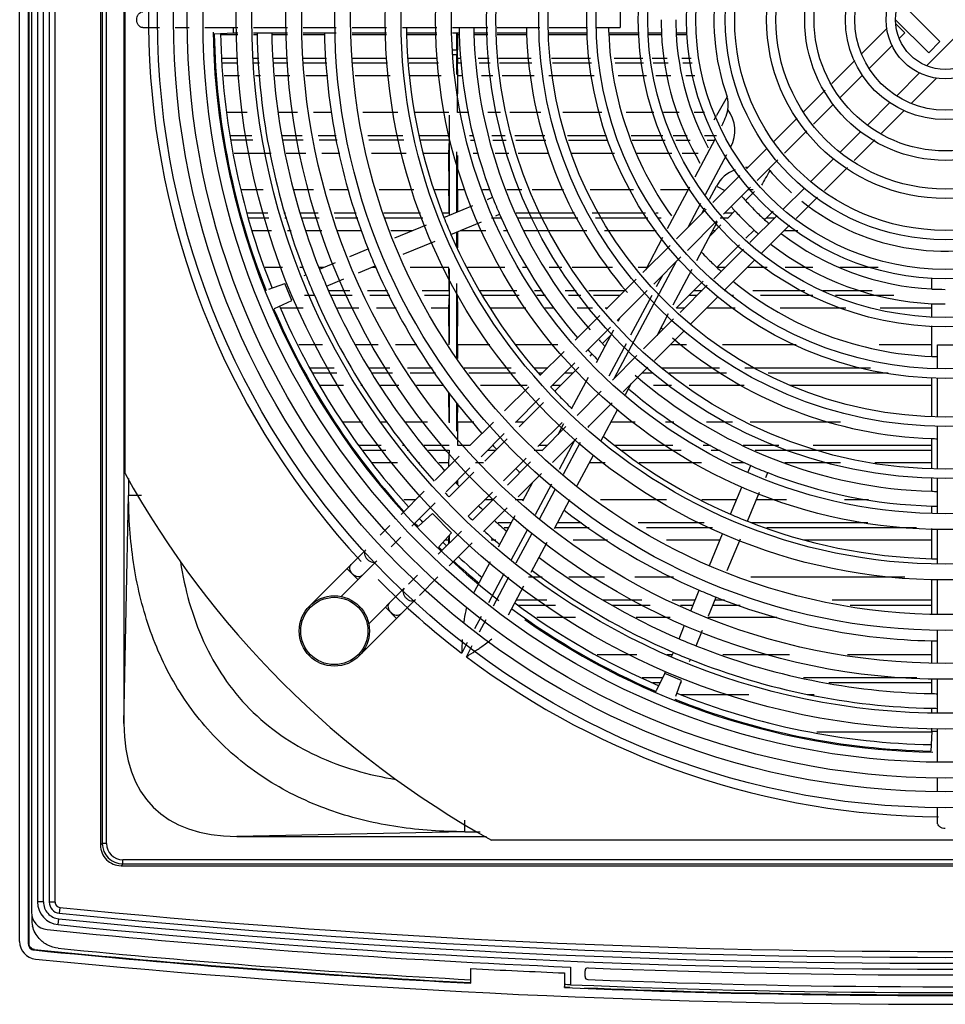
# Model space of a CAD drawing. Units: millimetres. Extents: x 47 to 363, y 116 to 452.
# Drawn here: x 47 to 205, y 116 to 284 of the extents above; entities that cross this region are included whole.
import ezdxf

# ---------------------------------------------------------------- set-up
doc = ezdxf.new("R2010")
doc.units = ezdxf.units.MM
doc.header["$LTSCALE"] = 36.824923
doc.layers.get('0').update_dxf_attribs({"linetype": 'CONTINUOUS'})

msp = doc.modelspace()

# ---------------------------------------------------------------- linework, layer by layer
at = {"color": 7, "linetype": 'Continuous'}
for p, q in [((47.25, 126.56), (47.25, 441.14)), ((48.75, 126.11), (48.75, 441.59)), ((48.86, 126.21), (48.86, 441.49)), ((49.25, 437.33), (49.25, 131.58)), ((50.3, 437.4), (50.3, 133.32)), ((51.3, 133.33), (51.3, 437.38)), ((52.3, 437.42), (52.3, 133.29)), ((53.3, 133.27), (53.3, 437.42)), ((61.05, 426.66), (61.05, 143)), ((61.36, 423.88), (61.36, 143.31)), ((62.06, 143.3), (62.06, 423.88)), ((65.05, 405.93), (65.05, 163.77)), ((65.25, 206.39), (65.25, 361.31)), ((197.42, 287.02), (204.33, 280.1)), ((149.75, 285.2), (149.75, 282.5)), ((68.25, 282.5), (71.12, 282.5)), ((73.81, 282.5), (76.16, 282.5)), ((78.85, 282.5), (84.49, 282.5)), ((83.77, 281.53), (83.77, 282.5)), ((87.18, 282.5), (92.97, 282.5)), ((95.66, 282.5), (101.3, 282.5)), ((103.99, 282.5), (109.88, 282.5)), ((112.57, 282.5), (118.46, 282.5)), ((121.15, 282.5), (127.14, 282.5)), ((128.73, 282.5), (136.02, 282.5)), ((137.61, 282.5), (144.2, 282.5)), ((145.79, 282.5), (149.75, 282.5)), ((195.33, 282.41), (191, 278.08)), ((196.77, 283.85), (202.43, 278.19)), ((196.84, 283.07), (198.32, 281.59)), ((202.11, 276.04), (209, 282.93)), ((83.77, 281.53), (80.43, 281.38)), ((84.49, 281.24), (81.56, 281.24)), ((84.49, 281.53), (83.77, 281.53)), ((92.97, 281.53), (87.18, 281.53)), ((87.76, 281.24), (87.18, 281.24)), ((92.97, 281.24), (90.28, 281.24)), ((101.3, 281.53), (95.66, 281.53)), ((99.27, 281.24), (95.66, 281.24)), ((109.88, 281.53), (103.99, 281.53)), ((109.88, 281.24), (103.99, 281.24)), ((118.46, 281.53), (113.28, 281.53)), ((118.46, 281.24), (113.28, 281.24)), ((122.27, 281.53), (121.15, 281.53)), ((121.88, 278.65), (121.88, 281.53)), ((121.98, 281.24), (121.98, 281.53)), ((122.27, 281.24), (121.98, 281.24)), ((127.14, 281.53), (124.79, 281.53)), ((127.14, 281.24), (124.79, 281.24)), ((133.78, 281.53), (128.73, 281.53)), ((133.78, 281.24), (128.73, 281.24)), ((144.2, 281.53), (137.61, 281.53)), ((144.2, 281.24), (137.61, 281.24)), ((152.98, 281.53), (147.8, 281.53)), ((152.98, 281.24), (147.86, 281.24)), ((156.8, 281.53), (154.57, 281.53)), ((156.8, 281.24), (154.57, 281.24)), ((161.16, 281.53), (159.31, 281.53)), ((161.16, 281.24), (159.38, 281.24)), ((198.32, 281.59), (197.42, 280.68)), ((196.24, 279.5), (192.31, 275.57)), ((204.33, 280.1), (202.43, 278.19)), ((81.89, 277.29), (84.49, 277.29)), ((87.18, 277.29), (88.1, 277.29)), ((90.62, 277.29), (92.97, 277.29)), ((95.66, 277.29), (99.61, 277.29)), ((103.99, 277.29), (109.88, 277.29)), ((113.64, 277.29), (118.59, 277.29)), ((121.88, 278.65), (121.15, 278.65)), ((121.9, 277.85), (121.2, 277.85)), ((121.88, 278.65), (121.9, 277.85)), ((121.9, 274.47), (121.9, 277.85)), ((121.96, 277.29), (121.96, 276.49)), ((121.96, 277.29), (122.64, 277.29)), ((125.53, 277.29), (127.39, 277.29)), ((129.01, 277.29), (134.54, 277.29)), ((138.01, 277.29), (144.69, 277.29)), ((148.73, 277.29), (153.6, 277.29)), ((155.22, 277.29), (157.75, 277.29)), ((160.27, 277.29), (161.89, 277.29)), ((81.95, 276.49), (84.49, 276.49)), ((87.18, 276.49), (88.17, 276.49)), ((90.68, 276.49), (92.97, 276.49)), ((95.66, 276.49), (99.68, 276.49)), ((104.08, 276.49), (110.05, 276.49)), ((113.71, 276.49), (118.75, 276.49)), ((122.04, 274.3), (121.96, 276.49)), ((121.96, 276.49), (122.71, 276.49)), ((125.67, 276.49), (127.55, 276.49)), ((129.17, 276.49), (134.68, 276.49)), ((138.18, 276.49), (144.86, 276.49)), ((148.91, 276.49), (153.76, 276.49)), ((155.38, 276.49), (157.92, 276.49)), ((160.45, 276.49), (162.06, 276.49)), ((189.83, 276.91), (185.89, 272.97)), ((82.13, 274.3), (84.75, 274.3)), ((87.49, 274.3), (88.34, 274.3)), ((90.86, 274.3), (93.35, 274.3)), ((96.09, 274.3), (99.86, 274.3)), ((104.54, 274.3), (110.51, 274.3)), ((113.89, 274.3), (119.21, 274.3)), ((121.98, 268.02), (122.04, 274.3)), ((122.04, 274.3), (122.89, 274.3)), ((126.06, 274.3), (128.01, 274.3)), ((129.63, 274.3), (135.07, 274.3)), ((137.59, 274.3), (145.31, 274.3)), ((149.39, 274.3), (154.22, 274.3)), ((155.84, 274.3), (158.42, 274.3)), ((160.94, 274.3), (162.51, 274.3)), ((191.13, 274.39), (187.3, 270.56)), ((197.02, 270.94), (200.87, 274.8)), ((199.47, 269.58), (203.76, 273.87)), ((184.72, 271.8), (181.12, 268.2)), ((186.18, 269.44), (182.74, 266.01)), ((192, 265.93), (195.86, 269.79)), ((86.06, 268.02), (82.63, 268.02)), ((94.66, 268.02), (91.36, 268.02)), ((100.48, 268.02), (97.39, 268.02)), ((111.81, 268.02), (105.84, 268.02)), ((120.53, 268.02), (114.75, 268.02)), ((120.6, 250.48), (120.6, 267.58)), ((123.9, 268.02), (121.98, 268.02)), ((129.31, 268.02), (127.17, 268.02)), ((136.19, 268.02), (130.93, 268.02)), ((146.62, 268.02), (139.94, 268.02)), ((155.52, 268.02), (150.77, 268.02)), ((159.82, 268.02), (157.14, 268.02)), ((164.14, 268.02), (162.36, 268.02)), ((165.79, 266.78), (166.19, 267.5)), ((194.38, 264.49), (198.24, 268.35)), ((179.94, 267.02), (175.96, 263.04)), ((83.25, 264.08), (86.88, 264.08)), ((92.13, 264.08), (95.48, 264.08)), ((98.21, 264.08), (101.28, 264.08)), ((106.66, 264.08), (112.63, 264.08)), ((115.55, 264.08), (120.54, 264.08)), ((120.54, 264.08), (120.54, 263.27)), ((124.06, 264.08), (124.7, 264.08)), ((127.86, 264.08), (130.13, 264.08)), ((131.75, 264.08), (136.89, 264.08)), ((140.76, 264.08), (147.44, 264.08)), ((151.64, 264.08), (157.03, 264.08)), ((158.82, 264.08), (161.2, 264.08)), ((164.12, 264.08), (166.18, 264.08)), ((181.62, 264.88), (177.8, 261.06)), ((187.32, 261.25), (190.85, 264.78)), ((87.04, 263.27), (83.42, 263.27)), ((95.65, 263.27), (92.3, 263.27)), ((101.45, 263.27), (98.38, 263.27)), ((112.8, 263.27), (106.83, 263.27)), ((120.54, 263.27), (115.71, 263.27)), ((120.54, 263.27), (120.46, 261.1)), ((124.23, 263.27), (124.87, 263.27)), ((128, 263.27), (130.3, 263.27)), ((131.92, 263.27), (137.04, 263.27)), ((140.93, 263.27), (147.63, 263.27)), ((151.82, 263.27), (157.45, 263.27)), ((159.23, 263.27), (161.71, 263.27)), ((165.96, 263.54), (162.49, 257)), ((164.63, 263.27), (165.82, 263.27)), ((189.69, 259.8), (193.23, 263.34)), ((83.86, 261.1), (90.18, 261.1)), ((92.74, 261.1), (96.1, 261.1)), ((98.83, 261.1), (101.89, 261.1)), ((107.28, 261.1), (113.25, 261.1)), ((116.16, 261.1), (120.46, 261.1)), ((120.46, 261.1), (120.53, 254.8)), ((121.9, 251.02), (121.9, 261.32)), ((121.98, 254.8), (122.04, 260.66)), ((124.68, 261.1), (125.5, 261.1)), ((128.39, 261.1), (130.75, 261.1)), ((132.37, 261.1), (137.47, 261.1)), ((141.39, 261.1), (148.76, 261.1)), ((152.61, 261.1), (158.57, 261.1)), ((160.36, 261.1), (163.09, 261.1)), ((167.89, 260.78), (164.28, 253.99)), ((174.84, 261.92), (171.3, 258.38)), ((176.68, 259.94), (173.14, 256.4)), ((182.31, 256.24), (186.16, 260.09)), ((170.17, 257.26), (165.55, 252.63)), ((184.61, 254.72), (188.54, 258.65)), ((165, 253.21), (166.18, 255.43)), ((166.18, 255.43), (167.6, 254.68)), ((88.8, 254.8), (85.13, 254.8)), ((97.41, 254.8), (94.01, 254.8)), ((103.4, 254.8), (100.14, 254.8)), ((114.56, 254.8), (108.59, 254.8)), ((120.53, 254.8), (118.12, 254.8)), ((123.26, 254.8), (121.98, 254.8)), ((127.56, 254.8), (126.24, 254.8)), ((132.94, 254.8), (130.38, 254.8)), ((140.08, 254.8), (134.72, 254.8)), ((152.02, 254.8), (144.65, 254.8)), ((161.32, 254.8), (156.63, 254.8)), ((161.58, 255.3), (157.79, 248.17)), ((172.02, 255.28), (167.39, 250.65)), ((172.69, 254.56), (171.13, 253)), ((172.46, 254.8), (171.54, 254.8)), ((177.65, 251.58), (181.19, 255.12)), ((119.67, 250.1), (124.61, 252.14)), ((127.09, 253.17), (127.97, 253.54)), ((163.49, 252.51), (161.3, 248.38)), ((179.81, 249.92), (183.46, 253.57)), ((85.99, 250.87), (89.62, 250.87)), ((92.35, 250.87), (92.61, 250.87)), ((95.25, 250.87), (98.22, 250.87)), ((100.95, 250.87), (104.7, 250.87)), ((109.4, 250.87), (115.67, 250.87)), ((119.41, 250.87), (120.54, 250.87)), ((128.54, 250.37), (129.17, 250.64)), ((132.01, 250.87), (141.97, 250.87)), ((145, 250.87), (154.05, 250.87)), ((155.84, 250.87), (156.22, 250.87)), ((164.43, 251.51), (159.38, 246.46)), ((163.72, 250.8), (164.22, 251.73)), ((167.61, 250.87), (169, 250.87)), ((169.35, 251.22), (168.06, 249.94)), ((171.9, 245.83), (176.53, 250.45)), ((175.86, 251.17), (174.41, 249.72)), ((86.22, 250.06), (89.79, 250.06)), ((92.52, 250.06), (92.88, 250.06)), ((95.52, 250.06), (98.39, 250.06)), ((101.12, 250.06), (104.97, 250.06)), ((109.57, 250.06), (116.09, 250.06)), ((111.29, 246.63), (116.71, 248.87)), ((120.87, 247.2), (126.06, 249.35)), ((127.77, 250.06), (129.47, 250.06)), ((132.35, 250.06), (142.54, 250.06)), ((145.57, 250.06), (154.48, 250.06)), ((156.26, 250.06), (156.74, 250.06)), ((166.27, 249.53), (161.22, 244.49)), ((162.84, 242.76), (166.38, 249.41)), ((166.94, 248.82), (165.07, 246.94)), ((166.8, 250.06), (168.18, 250.06)), ((173.9, 244.01), (178.66, 248.77)), ((174.74, 250.06), (176.13, 250.06)), ((86.86, 247.9), (90.24, 247.9)), ((92.97, 247.9), (93.59, 247.9)), ((96.23, 247.9), (98.84, 247.9)), ((101.57, 247.9), (105.68, 247.9)), ((110.63, 247.9), (114.36, 247.9)), ((121.9, 245.15), (121.9, 247.63)), ((122.02, 244.93), (122.05, 247.69)), ((122.56, 247.9), (126.81, 247.9)), ((129.82, 247.9), (130.56, 247.9)), ((133.24, 247.9), (144.04, 247.9)), ((147.07, 247.9), (155.87, 247.9)), ((165.58, 247.9), (166.02, 247.9)), ((172.63, 247.94), (171.23, 246.55)), ((177.79, 247.9), (180.1, 247.9)), ((112.74, 243.83), (118.16, 246.07)), ((158.26, 245.34), (153.63, 240.71)), ((157, 246.69), (154.05, 241.13)), ((170.11, 245.42), (166.27, 241.58)), ((103.62, 243.45), (106.72, 244.73)), ((165.73, 239.66), (170.78, 244.71)), ((98.42, 241.29), (101.14, 242.42)), ((148.79, 222.72), (159.39, 242.65)), ((160.1, 243.37), (155.48, 238.74)), ((167.58, 237.69), (172.75, 242.86)), ((92.09, 241.59), (89.15, 241.59)), ((95.68, 241.59), (95.1, 241.59)), ((95.81, 240.21), (96.1, 240.33)), ((99.13, 241.59), (98.32, 241.59)), ((105.07, 240.65), (107.92, 241.83)), ((108.05, 241.59), (107.33, 241.59)), ((120.52, 241.59), (113.9, 241.59)), ((120.6, 228.65), (120.6, 241.35)), ((130.08, 241.59), (123.71, 241.59)), ((133.84, 241.59), (133.09, 241.59)), ((139.79, 241.59), (137.61, 241.59)), ((148.44, 241.59), (141.57, 241.59)), ((154.29, 241.59), (152.82, 241.59)), ((158.81, 235.17), (162.05, 241.28)), ((167.66, 241.59), (166.27, 241.59)), ((174.84, 241.59), (171.48, 241.59)), ((182.65, 241.59), (177.89, 241.59)), ((193.78, 241.59), (187.27, 241.59)), ((89.8, 237.87), (92.51, 238.85)), ((93.71, 235.95), (92.51, 238.85)), ((99.62, 238.4), (102.59, 239.63)), ((121.9, 226.14), (121.9, 238.85)), ((152.51, 239.59), (147.39, 234.48)), ((156.97, 240.23), (155.92, 238.26)), ((163.94, 239.26), (159.31, 234.63)), ((202.93, 237.91), (202.93, 239.81)), ((99.98, 237.67), (103.6, 237.67)), ((106.62, 237.67), (110.02, 237.67)), ((115.93, 237.67), (120.54, 237.67)), ((120.54, 237.67), (120.54, 236.84)), ((125.69, 237.67), (132.11, 237.67)), ((135.12, 237.67), (136.44, 237.67)), ((140.36, 237.67), (142.25, 237.67)), ((144.41, 237.67), (150.59, 237.67)), ((154.36, 237.62), (149.24, 232.5)), ((159.98, 233.91), (164.61, 238.54)), ((162.35, 237.67), (163.74, 237.67)), ((167.59, 237.67), (167.83, 237.67)), ((172.39, 237.67), (181.29, 237.67)), ((184.34, 237.67), (192.78, 237.67)), ((90.77, 234.57), (93.71, 235.95)), ((95.86, 236.84), (97.6, 236.84)), ((100.4, 236.84), (104.03, 236.84)), ((107.04, 236.84), (110.44, 236.84)), ((116.36, 236.84), (120.54, 236.84)), ((120.54, 236.84), (120.46, 234.7)), ((122.05, 234.7), (121.97, 236.84)), ((126.23, 236.84), (132.54, 236.84)), ((135.55, 236.84), (136.98, 236.84)), ((140.94, 236.84), (143.02, 236.84)), ((145.19, 236.84), (149.76, 236.84)), ((155.13, 236.78), (151.54, 230.03)), ((161.52, 236.84), (162.91, 236.84)), ((161.83, 231.94), (166.45, 236.56)), ((168.92, 236.84), (169.12, 236.84)), ((173.69, 236.84), (182.65, 236.84)), ((186.5, 236.84), (196.47, 236.84)), ((202.93, 233.21), (202.93, 235.39)), ((91.74, 234.7), (95.66, 234.7)), ((101.48, 234.7), (105.14, 234.7)), ((108.15, 234.7), (111.52, 234.7)), ((117.47, 234.7), (120.46, 234.7)), ((120.46, 234.7), (120.52, 228.37)), ((121.99, 228.37), (122.05, 234.7)), ((127.65, 234.7), (133.65, 234.7)), ((136.88, 234.7), (138.4, 234.7)), ((142.44, 234.7), (145.02, 234.7)), ((147.19, 234.7), (147.62, 234.7)), ((156.04, 229.97), (158.02, 233.69)), ((159.38, 234.7), (160.77, 234.7)), ((164.59, 234.7), (169.39, 234.7)), ((177.04, 234.7), (188.26, 234.7)), ((194.14, 234.7), (202.93, 234.7)), ((146.27, 233.35), (142.07, 229.15)), ((149.71, 232.97), (149.38, 232.35)), ((153.75, 227.67), (158.86, 232.79)), ((148.12, 231.38), (143.91, 227.17)), ((148.59, 230.87), (145.64, 225.32)), ((155.59, 225.7), (160.71, 230.82)), ((202.93, 226.4), (202.93, 231.61)), ((148.14, 230.01), (146.71, 228.59)), ((150.76, 228.55), (147.81, 223)), ((98.93, 228.37), (94.92, 228.37)), ((108.42, 228.37), (104.66, 228.37)), ((115.06, 228.37), (111.43, 228.37)), ((127.48, 228.37), (121.99, 228.37)), ((139.13, 228.37), (131.89, 228.37)), ((140.18, 227.26), (136.04, 223.12)), ((144.94, 226.81), (144.58, 226.46)), ((161.08, 228.37), (158.26, 228.37)), ((179.79, 228.37), (167.21, 228.37)), ((202.93, 228.37), (193.95, 228.37)), ((203.9, 228.35), (206.6, 228.35)), ((203.9, 224.34), (203.9, 228.35)), ((142.02, 225.28), (137.88, 221.15)), ((148.42, 222.35), (152.62, 226.55)), ((96.89, 224.46), (100.96, 224.46)), ((97.31, 223.62), (101.4, 223.62)), ((106.89, 224.46), (110.45, 224.46)), ((107.45, 223.62), (110.88, 223.62)), ((113.46, 224.46), (117.66, 224.46)), ((113.89, 223.62), (118.21, 223.62)), ((123.13, 224.46), (131.13, 224.46)), ((123.91, 223.62), (131.91, 223.62)), ((135.2, 224.46), (137.38, 224.46)), ((135.9, 223.62), (136.54, 223.62)), ((142.69, 224.56), (138.58, 220.46)), ((140.36, 223.62), (141.75, 223.62)), ((150.26, 220.37), (154.47, 224.58)), ((153.51, 223.62), (155.36, 223.62)), ((156.75, 224.46), (166.69, 224.46)), ((158.05, 223.62), (167.9, 223.62)), ((171.04, 224.46), (192.49, 224.46)), ((175.02, 223.62), (195.48, 223.62)), ((144.31, 222.82), (141.41, 217.37)), ((150.69, 219.91), (151.71, 221.82)), ((202.93, 216.21), (202.93, 222.81)), ((203.9, 216.14), (203.9, 222.74)), ((98.41, 221.5), (102.5, 221.5)), ((105.51, 221.5), (105.85, 221.5)), ((108.86, 221.5), (111.98, 221.5)), ((114.99, 221.5), (119.62, 221.5)), ((120.47, 220.22), (120.52, 215.15)), ((125.9, 221.5), (133.89, 221.5)), ((134.15, 221.23), (130.01, 217.09)), ((138.24, 221.5), (139.62, 221.5)), ((142.39, 216.32), (146.53, 220.45)), ((155.44, 221.5), (158.49, 221.5)), ((161.54, 221.5), (170.94, 221.5)), ((178.82, 221.5), (202.93, 221.5)), ((120.6, 215.05), (120.6, 220.04)), ((121.9, 213.65), (121.9, 218.51)), ((135.99, 219.25), (131.86, 215.12)), ((136.66, 218.54), (132.53, 214.4)), ((144.24, 214.34), (148.37, 218.48)), ((121.99, 215.15), (122.02, 218.37)), ((146.47, 211.96), (149.37, 217.41)), ((105.78, 215.15), (102.33, 215.15)), ((110.06, 215.15), (108.98, 215.15)), ((116.84, 215.15), (113.07, 215.15)), ((124.75, 215.15), (121.99, 215.15)), ((128.12, 215.2), (124.16, 211.24)), ((133.28, 215.15), (131.89, 215.15)), ((139.83, 215.14), (135.69, 211.01)), ((152.33, 215.15), (148.17, 215.15)), ((158.89, 215.15), (157.48, 215.15)), ((168.92, 215.15), (164.49, 215.15)), ((187.35, 215.15), (171.97, 215.15)), ((136.36, 210.29), (140.5, 214.43)), ((140.09, 214.87), (139.11, 213.04)), ((144.3, 214.28), (144.45, 214.56)), ((203.9, 207.24), (203.9, 214.54)), ((129.96, 213.23), (126, 209.26)), ((130.45, 212.32), (126.67, 208.55)), ((138.21, 208.32), (142.34, 212.45)), ((142.03, 212.14), (139.35, 207.09)), ((140.07, 206.32), (142.97, 211.78)), ((202.93, 207.31), (202.93, 212.37)), ((105.21, 211.25), (108.96, 211.25)), ((105.78, 210.4), (109.76, 210.4)), ((112.62, 211.25), (113, 211.25)), ((113.42, 210.4), (113.73, 210.4)), ((116.3, 211.25), (120.54, 211.25)), ((117.02, 210.4), (120.54, 210.4)), ((120.54, 210.4), (120.45, 208.3)), ((121.97, 211.25), (124.15, 211.25)), ((127.14, 210.4), (128.53, 210.4)), ((127.99, 211.25), (128.07, 211.25)), ((135.09, 210.4), (136.48, 210.4)), ((135.94, 211.25), (137.32, 211.25)), ((148.87, 211.25), (158.75, 211.25)), ((149.87, 210.4), (160.15, 210.4)), ((163.9, 211.25), (165.17, 211.25)), ((165.3, 210.4), (166.85, 210.4)), ((170.72, 211.25), (176.84, 211.25)), ((172.77, 210.4), (202.93, 210.4)), ((182.71, 211.25), (202.93, 211.25)), ((122.27, 209.35), (118.2, 205.28)), ((129.84, 205.16), (133.73, 209.04)), ((130.51, 204.44), (134.47, 208.4)), ((142.43, 204.37), (145.18, 209.54)), ((107.38, 208.3), (111.72, 208.3)), ((115.38, 208.3), (115.52, 208.3)), ((118.81, 208.3), (120.45, 208.3)), ((124.11, 207.37), (120.04, 203.31)), ((120.45, 208.3), (120.46, 207.54)), ((124.78, 206.66), (120.54, 202.41)), ((125.04, 208.3), (126.42, 208.3)), ((144.52, 208.3), (147.21, 208.3)), ((153, 208.3), (163.61, 208.3)), ((168.76, 208.3), (171, 208.3)), ((171.56, 206.6), (172.04, 207.77)), ((177.85, 208.3), (187.38, 208.3)), ((193.25, 208.3), (202.93, 208.3)), ((65.85, 205.59), (65.85, 202.67)), ((121.9, 204.67), (121.9, 205.17)), ((122.02, 204.54), (122.02, 205.29)), ((132.35, 202.46), (136.31, 206.42)), ((174.59, 205.71), (174.94, 206.57)), ((202.93, 203.38), (202.93, 205.71)), ((203.9, 199.64), (203.9, 205.64)), ((116.31, 203.39), (112.35, 199.43)), ((134.78, 204.89), (133.08, 201.69)), ((138.02, 204.6), (135.24, 199.37)), ((135.97, 198.61), (138.74, 203.82)), ((168.6, 199.46), (170.52, 204.1)), ((65.05, 163.77), (65.85, 202.67)), ((68.05, 202.67), (65.85, 202.67)), ((114.86, 201.94), (112.8, 201.94)), ((123.82, 199.13), (127.95, 203.26)), ((124.55, 198.48), (128.62, 202.55)), ((128.01, 201.94), (126.62, 201.94)), ((133.21, 201.94), (131.83, 201.94)), ((138.54, 197.05), (141.17, 202)), ((157.67, 201.94), (146.42, 201.94)), ((169.63, 201.94), (163.71, 201.94)), ((171.5, 198.26), (173.55, 203.22)), ((178.14, 201.94), (173.02, 201.94)), ((192.17, 201.94), (188.05, 201.94)), ((118.15, 201.41), (114.19, 197.45)), ((126.4, 196.51), (130.46, 200.57)), ((202.93, 199.71), (202.93, 200.87)), ((117.71, 199.59), (115.35, 197.43)), ((117.71, 199.59), (120.99, 196.31)), ((131.75, 199.19), (128.9, 193.83)), ((110.46, 197.54), (108.81, 195.89)), ((118.7, 192.63), (122.66, 196.59)), ((128.95, 198.05), (131.14, 198.05)), ((129.96, 197.19), (130.68, 197.19)), ((133.91, 196.87), (131.16, 191.68)), ((138.61, 197.19), (144.46, 197.19)), ((139.07, 198.05), (143.16, 198.05)), ((152.82, 198.05), (164.07, 198.05)), ((154.24, 197.19), (165.49, 197.19)), ((172.17, 198.05), (192.03, 198.05)), ((174.79, 197.19), (200.34, 197.19)), ((202.93, 191.88), (202.93, 197.01)), ((203.9, 191.04), (203.9, 196.94)), ((112.3, 195.56), (110.65, 193.91)), ((120.99, 196.31), (118.83, 193.94)), ((119.89, 195.1), (120.45, 195.1)), ((120.48, 195.74), (120.45, 195.1)), ((120.45, 195.1), (120.46, 194.39)), ((120.6, 194.53), (120.6, 195.88)), ((127.71, 195.1), (128.55, 195.1)), ((132.01, 191.16), (134.71, 196.25)), ((141.75, 195.1), (147.6, 195.1)), ((157.67, 195.1), (166.79, 195.1)), ((164.98, 190.71), (167.23, 196.15)), ((168.02, 189.85), (170.27, 195.29)), ((181.14, 195.1), (202.93, 195.1)), ((96.71, 183.79), (106.33, 193.41)), ((120.54, 190.65), (124.5, 194.61)), ((134.58, 189.6), (137.28, 194.68)), ((102.1, 185.36), (108.24, 191.5)), ((103.11, 190.19), (105.01, 188.28)), ((127.57, 191.33), (124.79, 186.11)), ((113.61, 187.54), (115.16, 189.09)), ((115.52, 185.63), (118.65, 188.76)), ((129.9, 189.32), (127.27, 184.37)), ((128.12, 183.85), (130.75, 188.8)), ((136.46, 188.72), (134.11, 188.72)), ((147.09, 188.72), (140.99, 188.72)), ((158.87, 188.72), (152.23, 188.72)), ((198.34, 188.72), (172.06, 188.72)), ((202.93, 182.51), (202.93, 188.41)), ((203.9, 182.44), (203.9, 188.34)), ((106.77, 180.7), (112.9, 186.83)), ((130.69, 182.29), (133.32, 187.24)), ((161.79, 183.01), (163.24, 186.52)), ((105.2, 175.31), (114.81, 184.92)), ((132.05, 184.84), (137.26, 184.84)), ((146.84, 184.84), (153.47, 184.84)), ((158.62, 184.84), (162.54, 184.84)), ((164.83, 182.16), (166.14, 185.32)), ((165.94, 184.84), (167.59, 184.84)), ((185.92, 184.84), (202.93, 184.84)), ((109.68, 183.61), (111.59, 181.7)), ((132.42, 183.97), (138.7, 183.97)), ((148.36, 183.97), (154.9, 183.97)), ((160.05, 183.97), (162.18, 183.97)), ((165.58, 183.97), (170.23, 183.97)), ((189.03, 183.97), (202.93, 183.97)), ((126.01, 182), (124.91, 179.94)), ((125.77, 179.42), (126.86, 181.48)), ((135.53, 181.9), (142.1, 181.9)), ((152.47, 181.9), (158.31, 181.9)), ((164.72, 181.9), (176.5, 181.9)), ((159.8, 178.21), (160.76, 180.52)), ((162.7, 177.01), (163.8, 179.67)), ((203.9, 174.09), (203.9, 179.74)), ((123.65, 177.58), (122.7, 175.77)), ((123.5, 175.16), (124.51, 177.06)), ((202.93, 174.16), (202.93, 177.86)), ((152.61, 175.5), (145.82, 175.5)), ((158.68, 175.5), (157.76, 175.5)), ((158.54, 175.17), (158.84, 175.89)), ((178.66, 175.5), (167.26, 175.5)), ((202.93, 175.5), (188.57, 175.5)), ((161.58, 174.32), (161.74, 174.69)), ((153.52, 171.63), (157.04, 171.63)), ((155.98, 169.37), (157.35, 172.31)), ((157.35, 172.31), (157.51, 172.68)), ((160.25, 171.11), (157.35, 172.31)), ((181.02, 171.63), (200.38, 171.63)), ((202.93, 168.87), (202.93, 171.46)), ((203.9, 165.59), (203.9, 171.39)), ((155.27, 170.75), (156.62, 170.75)), ((159.27, 168.4), (160.25, 171.11)), ((160.12, 170.75), (160.25, 170.75)), ((185.38, 170.75), (202.93, 170.75)), ((160.12, 168.7), (171.74, 168.7)), ((181.65, 168.7), (182.87, 168.7)), ((202.93, 165.66), (202.93, 166.36)), ((202.93, 162.29), (183.32, 162.29)), ((202.93, 162.37), (202.78, 159.03)), ((202.93, 162.37), (202.93, 162.96)), ((203.9, 162.37), (202.93, 162.37)), ((203.9, 157.24), (203.9, 162.89)), ((203.9, 152.19), (203.9, 154.54)), ((203.9, 146.85), (203.9, 149.49)), ((123.22, 145.3), (123.22, 147.29)), ((123.22, 145.3), (84.33, 144.5)), ((84.33, 144.5), (126.93, 144.5)), ((123.22, 145.3), (125.87, 145.3)), ((61.05, 143), (61.36, 143.31)), ((62.06, 143.31), (61.36, 143.31)), ((282.71, 143.85), (127.79, 143.85)), ((64.86, 139.81), (64.55, 139.5)), ((64.55, 139.5), (345.95, 139.5)), ((64.86, 139.81), (64.86, 140.51)), ((345.65, 140.51), (64.86, 140.51)), ((64.86, 139.81), (345.65, 139.81)), ((51.3, 133.32), (50.3, 133.32)), ((53.3, 133.29), (52.3, 133.29)), ((49.3, 131.22), (49.3, 130.41)), ((54.11, 132.39), (54.01, 131.4)), ((53.81, 129.44), (53.91, 130.44)), ((48.86, 126.21), (48.75, 126.11)), ((49.76, 125.21), (49.65, 125.12)), ((124.25, 119.45), (124.25, 121.95)), ((140.25, 121.2), (140.25, 118.7)), ((141.25, 122.2), (141.25, 119.19)), ((143.75, 120.57), (143.75, 121.57))]:
    msp.add_line(p, q, dxfattribs=at)
for centre, radius in [((205.25, 283.85), 134.45), ((205.25, 283.85), 131.75), ((205.25, 283.85), 129.4), ((205.25, 283.85), 126.7), ((205.25, 283.85), 121.05), ((205.25, 283.85), 118.35), ((205.25, 283.85), 112.55), ((205.25, 283.85), 109.85), ((205.25, 283.85), 104.2), ((205.25, 283.85), 101.5), ((205.25, 283.85), 95.6), ((205.25, 283.85), 92.9), ((205.25, 283.85), 87), ((205.25, 283.85), 84.3), ((205.25, 283.85), 78.3), ((205.25, 283.85), 76.7), ((205.25, 283.85), 69.4), ((205.25, 283.85), 67.8), ((205.25, 283.85), 61.2), ((205.25, 283.85), 59.6), ((205.25, 283.85), 52.4), ((205.25, 283.85), 50.8), ((205.25, 283.85), 44.2), ((205.25, 283.85), 42.6), ((205.25, 283.85), 37.55), ((205.25, 283.85), 35.95), ((205.25, 283.85), 30.5), ((205.25, 283.85), 28.9), ((205.25, 283.85), 24), ((205.25, 283.85), 22.4), ((205.25, 283.85), 17.05), ((205.25, 283.85), 15.45), ((205.25, 283.85), 10.1), ((205.25, 283.85), 8.5), ((100.96, 179.55), 6), ((100.96, 179.55), 5.74)]:
    msp.add_circle(centre, radius, dxfattribs=at)
for centre, radius, start, end in [((205.25, 283.85), 136, 143.051, 222.8399), ((205.25, 283.85), 39.5, 141.6242, 199.4304), ((205.47, 283.83), 92.21, 180.8298, 181.4325), ((204.51, 283.83), 82.27, 180.9238, 181.5994), ((205.42, 283.83), 80.67, 180.9483, 181.6373), ((204.59, 283.82), 70.85, 181.0723, 181.8568), ((205.33, 283.83), 57.58, 181.3274, 182.293), ((205.63, 283.85), 48.88, 180.0069, 182.727), ((205.84, 283.85), 46.58, 180.0046, 182.859), ((205.25, 283.85), 125, 180.9757, 232.4328), ((205.25, 283.85), 124.81, 181.127, 201.7181), ((205.25, 283.85), 123.72, 181.1141, 201.7339), ((205.25, 283.85), 117.51, 181.1312, 201.7353), ((205.25, 283.85), 115, 181.1559, 201.7186), ((205.25, 283.85), 106.01, 181.2539, 201.6523), ((205.25, 283.85), 92, 181.4449, 201.5232), ((205.25, 283.85), 83.01, 181.6014, 201.4174), ((205.25, 283.85), 80.5, 181.6514, 221.1244), ((205.25, 283.85), 71.51, 181.859, 220.6364), ((205.25, 283.85), 57.5, 182.3123, 215.6283), ((205.25, 283.85), 48.51, 182.7409, 210.2844), ((205.25, 283.85), 46, 182.8909, 208.4126), ((1653.39, -569.32), 1706.46, 150.51063, 150.63439), ((163.32, 264.95), 6, 332, 36.4486), ((171.48, 252.62), 6, 110.5773, 152), ((171.48, 252.62), 6, 90, 93.3385), ((173.61, 256.69), 2.2, 40.6377, 48.6221), ((205.25, 283.85), 39.5, 220.645, 228.3823), ((205.25, 283.85), 46, 220.8517, 222.1091), ((207.98, 284.96), 85.96, 201.4467, 203.5378), ((205.67, 284.26), 46.58, 222.141, 224.9954), ((205.25, 283.85), 39.5, 231.6714, 291.38), ((205.25, 283.85), 83.01, 203.5826, 220.8478), ((205.25, 283.85), 48.51, 221.0669, 222.259), ((205.52, 284.11), 48.88, 222.273, 224.9931), ((205.66, 284.26), 46.58, 225.0046, 227.859), ((209.08, 285.45), 96.15, 201.5723, 203.4416), ((205.51, 284.12), 48.88, 225.0069, 227.727), ((205.25, 283.85), 46, 227.8909, 229.1483), ((205.25, 283.85), 92, 203.4768, 221.2538), ((205.25, 283.85), 48.51, 227.7409, 228.9331), ((205.25, 283.85), 46, 232.6124, 267.1091), ((205.25, 283.85), 48.51, 232.2171, 267.259), ((208.52, 285.19), 109.54, 201.673, 203.3138), ((206.09, 284.67), 58.67, 223.6129, 224.9917), ((205.76, 284.36), 58.23, 225.0036, 227.2869), ((208.75, 285.28), 121.29, 201.7529, 203.2347), ((209.88, 285.78), 120.01, 201.7571, 203.2547), ((205.25, 283.85), 106.01, 203.3477, 221.7494), ((205.25, 283.85), 57.5, 227.3123, 228.3174), ((205.25, 283.85), 57.5, 231.0865, 267.6877), ((205.25, 283.85), 117.51, 203.2647, 222.0677), ((205.25, 283.85), 115, 203.2814, 222.0036), ((205.26, 284.43), 46.59, 267.141, 269.9954), ((205.26, 284.22), 48.88, 267.2731, 269.9931), ((205.25, 283.85), 124.81, 203.2819, 222.2342), ((205.25, 283.85), 123.72, 203.2661, 222.2097), ((205.25, 283.85), 71.51, 227.2116, 227.526), ((205.25, 283.85), 80.5, 222.7562, 223.3486), ((205.13, 283.76), 80.35, 223.362, 223.8041), ((205.25, 283.85), 71.51, 229.3636, 268.141), ((205.25, 283.85), 83.01, 222.7192, 223.3986), ((205.02, 283.63), 82.69, 223.4017, 224.3663), ((205.24, 283.96), 57.61, 267.7074, 268.6723), ((205.25, 283.85), 80.5, 228.8756, 268.3486), ((205.25, 283.85), 92, 222.9422, 223.5551), ((206.07, 284.66), 93.15, 223.5708, 224.9978), ((205.25, 283.85), 83.01, 229.3461, 246.4174), ((206.35, 284.95), 93.56, 225.0041, 226.1163), ((205.25, 283.85), 92, 230.5985, 246.5232), ((205.23, 283.22), 70.88, 268.1433, 268.9275), ((205.25, 283.85), 106.01, 223.2143, 223.7461), ((205.25, 283.85), 106.01, 226.2539, 226.7857), ((206.39, 286.56), 85.96, 246.4467, 248.5378), ((205.25, 283.85), 160, 208.955, 241.045), ((205.25, 283.85), 83.01, 248.5826, 268.3986), ((205.25, 283.85), 115, 223.3539, 223.8441), ((205.24, 284.05), 80.7, 268.3628, 269.0516), ((205.25, 283.85), 117.51, 223.3891, 223.8688), ((205.25, 283.85), 115, 226.1559, 226.6461), ((205.25, 283.85), 106.01, 232.129, 246.6523), ((205.23, 283.13), 82.29, 268.4007, 269.0761), ((205.25, 283.85), 123.72, 223.4683, 223.8859), ((205.25, 283.85), 117.51, 226.1312, 226.6109), ((205.25, 283.85), 115, 227.9964, 229.3418), ((206.83, 287.69), 96.15, 246.5723, 248.4416), ((205.25, 283.85), 92, 248.4768, 268.5551), ((205.25, 283.85), 124.81, 223.4819, 223.873), ((205.25, 283.85), 117.51, 227.9323, 229.6162), ((205.25, 283.85), 124.81, 226.127, 226.5181), ((205.25, 283.85), 123.72, 226.1141, 226.5317), ((205.25, 283.85), 123.72, 227.7903, 230.2523), ((205.25, 283.85), 115, 232.915, 246.7186), ((205.24, 284.09), 92.24, 268.5675, 269.1701), ((205.25, 283.85), 124.81, 227.7658, 230.3566), ((205.25, 283.85), 117.51, 233.1111, 246.7353), ((205.25, 283.85), 136, 224.6283, 232.624), ((206.62, 287.1), 109.54, 246.673, 248.3138), ((205.25, 283.85), 106.01, 248.3477, 268.7461), ((205.25, 283.85), 124.81, 233.6305, 246.7181), ((205.25, 283.85), 123.72, 233.5566, 246.7339), ((205.25, 283.85), 125, 234.971, 269.0243), ((207.16, 288.48), 120.01, 246.757, 248.2547), ((205.25, 283.85), 115, 248.2814, 268.8441), ((205.23, 283.03), 105.19, 268.748, 269.2763), ((205.25, 283.85), 136, 233.0507, 269.5184), ((206.71, 287.33), 121.29, 246.7529, 248.2347), ((205.25, 283.85), 117.51, 248.2647, 268.8688), ((205.25, 283.85), 123.72, 248.2661, 268.8859), ((203.98, 199.78), 30.93, 268.0681, 269.865), ((205.25, 283.85), 124.81, 248.2819, 268.873), ((205.23, 283), 116.66, 268.8706, 269.347), ((64.55, 143), 3.5, 179.9999, 270.0001), ((64.86, 143.31), 3.5, 180.0047, 269.9903), ((64.86, 143.31), 2.8, 180.0068, 270.0046), ((54.2, 133.32), 3.9, 180, 264.2728), ((54.2, 133.29), 1.9, 179.9927, 264.3006), ((52.25, 131.58), 3, 179.9995, 264.2182), ((205.25, 1645), 1521.14, 264.29386, 275.70614), ((205.25, 1645), 1520.14, 264.29385, 275.7068), ((54.32, 130.41), 5.02, 180.0328, 194.0159), ((205.44, 1641.29), 1519.43, 264.27284, 275.71315), ((205.44, 1641.29), 1518.43, 264.27362, 275.71314), ((205.29, 1642.85), 1522, 264.21766, 267.58849), ((50.25, 126.56), 3, 179.9876, 264.3145), ((205.25, 1680.1), 1562.75, 264.28575, 267.02893), ((205.25, 1680.1), 1562.65, 264.28922, 267.02434), ((205.25, 1642.85), 1524.96, 264.30018, 266.95636), ((205.25, 1680.1), 1564.25, 264.30226, 275.69774), ((205.25, 1680.1), 1560.25, 267.02417, 267.61237), ((144.25, 121.57), 0.5, 87.7038, 180), ((205.25, 1642.85), 1522, 267.70379, 272.29621), ((144.25, 120.57), 0.5, 180, 267.7053), ((205.25, 1642.85), 1524, 267.7053, 272.2947), ((205.25, 1680.1), 1562.65, 267.61172, 267.64937), ((205.25, 1642.85), 1524.96, 267.55705, 267.59468), ((205.25, 1680.1), 1562.75, 267.61619, 272.38381), ((205.25, 1642.85), 1525, 267.59475, 272.40525), ((205.25, 1680.1), 1562.65, 267.7411, 270.39975)]:
    msp.add_arc(centre, radius, start, end, dxfattribs=at)
for centre, major_axis, ratio, start_param, end_param in [((122, 277.41), (0, 5), 0.008727, 0.698132, 1.595127), ((120.5, 250.97), (0, 5), 0.008727, -1.591146, -0.698132), ((122.01, 250.97), (0, 5), 0.008727, 0.698132, 1.556065), ((178.44, 115.85), (0, 6635.69), 0.008727, 1.550447, 1.550509), ((120.5, 237.76), (0, 5), 0.008727, -1.589155, -0.719377), ((122.01, 224.54), (0, 5), 0.008727, 0.698132, 1.272098), ((122.02, 211.32), (0, 5), 0.008727, 6.981317, 7.86836), ((133.85, 213.29), (-63.8, -63.8), 0.403591, 5.899587, 6.666783)]:
    msp.add_ellipse(centre, major_axis=major_axis, ratio=ratio, start_param=start_param, end_param=end_param, dxfattribs=at)
for points, knots in [([(67.24, 283.85), (67.24, 284.02), (67.29, 284.36), (67.51, 284.81), (67.79, 285.07), (68.05, 285.18), (68.19, 285.2), (68.25, 285.2)], [0, 0, 0, 0, 0.281792, 0.545841, 0.782696, 0.892896, 1, 1, 1, 1]), ([(68.25, 282.5), (68.19, 282.5), (68.05, 282.52), (67.79, 282.62), (67.51, 282.89), (67.29, 283.34), (67.24, 283.67), (67.24, 283.85)], [0, 0, 0, 0, 0.1071, 0.217295, 0.45415, 0.718207, 1, 1, 1, 1]), ([(168.14, 268.51), (168.22, 269.06), (168.25, 269.82), (168.06, 270.53), (168, 270.71)], [0, 0, 0, 0, 0.749297, 1, 1, 1, 1]), ([(167.1, 265.75), (167.31, 266.17), (167.75, 267.06), (168.06, 268), (168.14, 268.51)], [0, 0, 0, 0, 0.478487, 1, 1, 1, 1]), ([(123.22, 145.3), (119.41, 145.3), (111.76, 145.81), (100.56, 148.44), (90.07, 153.28), (80.96, 160.4), (73.83, 169.52), (69, 180), (66.37, 191.21), (65.86, 198.85), (65.85, 202.67)], [0, 0, 0, 0, 0.124951, 0.249901, 0.374913, 0.5, 0.625086, 0.750098, 0.875049, 1, 1, 1, 1]), ([(106.33, 193.41), (106.24, 193.32), (106.1, 193.07), (106.1, 192.62), (106.27, 192.16), (106.47, 191.89), (106.6, 191.77)], [0, 0, 0, 0, 0.211044, 0.446745, 0.713383, 1, 1, 1, 1]), ([(106.6, 191.77), (106.72, 191.65), (106.99, 191.44), (107.45, 191.27), (107.89, 191.27), (108.15, 191.41), (108.24, 191.5)], [0, 0, 0, 0, 0.286617, 0.553255, 0.788956, 1, 1, 1, 1]), ([(74.69, 191.37), (75.42, 186.7), (77.32, 179.78), (81.9, 171.55), (86.35, 166.1), (91.74, 161.59), (99.93, 156.92), (106.83, 154.97), (111.49, 154.2)], [0, 0, 0, 0, 0.251546, 0.376124, 0.500106, 0.624069, 0.748597, 1, 1, 1, 1]), ([(104.08, 189.26), (103.96, 189.38), (103.76, 189.65), (103.59, 190.11), (103.59, 190.55), (103.72, 190.8), (103.81, 190.89)], [0, 0, 0, 0, 0.286617, 0.553255, 0.788956, 1, 1, 1, 1]), ([(105.72, 188.99), (105.63, 188.9), (105.38, 188.76), (104.94, 188.76), (104.48, 188.93), (104.21, 189.13), (104.08, 189.26)], [0, 0, 0, 0, 0.211044, 0.446745, 0.713383, 1, 1, 1, 1]), ([(112.9, 186.83), (112.81, 186.74), (112.68, 186.49), (112.67, 186.04), (112.84, 185.59), (113.05, 185.32), (113.17, 185.19)], [0, 0, 0, 0, 0.211044, 0.446745, 0.713383, 1, 1, 1, 1]), ([(113.17, 185.19), (113.3, 185.07), (113.57, 184.86), (114.02, 184.69), (114.47, 184.7), (114.72, 184.83), (114.81, 184.92)], [0, 0, 0, 0, 0.286617, 0.553255, 0.788956, 1, 1, 1, 1]), ([(110.66, 182.68), (110.54, 182.8), (110.33, 183.07), (110.16, 183.53), (110.16, 183.98), (110.3, 184.23), (110.39, 184.32)], [0, 0, 0, 0, 0.286617, 0.553255, 0.788956, 1, 1, 1, 1]), ([(123.55, 183.57), (123.49, 183.38), (123.27, 182.56), (123.14, 181.71), (123.06, 181.07)], [0, 0, 0, 0, 0.237025, 1, 1, 1, 1]), ([(112.3, 182.41), (112.21, 182.32), (111.96, 182.18), (111.51, 182.18), (111.06, 182.35), (110.78, 182.56), (110.66, 182.68)], [0, 0, 0, 0, 0.211044, 0.446745, 0.713383, 1, 1, 1, 1]), ([(125.51, 176.47), (125.72, 176.61), (126.51, 177.15), (127.29, 177.73), (127.84, 178.19)], [0, 0, 0, 0, 0.257965, 1, 1, 1, 1]), ([(123.5, 175.16), (124.01, 175.49), (124.68, 175.92), (125.35, 176.36), (125.51, 176.47)], [0, 0, 0, 0, 0.751933, 1, 1, 1, 1]), ([(205.25, 145.84), (205.08, 145.84), (204.74, 145.89), (204.3, 146.1), (204.03, 146.39), (203.92, 146.65), (203.9, 146.78), (203.9, 146.85)], [0, 0, 0, 0, 0.281792, 0.545841, 0.782696, 0.892896, 1, 1, 1, 1]), ([(51.3, 133.33), (51.3, 132.97), (51.43, 132.25), (52.01, 131.33), (52.88, 130.67), (53.58, 130.47), (53.93, 130.44)], [0, 0, 0, 0, 0.25002, 0.500003, 0.749983, 1, 1, 1, 1]), ([(53.3, 133.27), (53.3, 133.06), (53.48, 132.62), (53.9, 132.41), (54.11, 132.39)], [0, 0, 0, 0, 0.500201, 1, 1, 1, 1]), ([(53.8, 125.43), (53.19, 125.49), (51.99, 125.84), (51, 126.6), (50.59, 127.05)], [0, 0, 0, 0, 0.5, 1, 1, 1, 1])]:
    msp.add_open_spline(points, degree=3, knots=knots, dxfattribs=at)
for points in [[(175.28, 258.12), (174.82, 257.28), (174.35, 256.44), (173.89, 255.6)], [(122.81, 178.1), (122.77, 177.32), (122.73, 176.55), (122.7, 175.77)], [(50.59, 127.05), (50.05, 127.65), (49.64, 128.41), (49.45, 129.19)], [(48.75, 126.11), (48.75, 125.87), (48.85, 125.62), (49.01, 125.44)], [(49.12, 125.53), (48.96, 125.71), (48.86, 125.97), (48.86, 126.21)], [(49.01, 125.44), (49.17, 125.26), (49.42, 125.14), (49.65, 125.12)], [(49.76, 125.21), (49.52, 125.23), (49.28, 125.36), (49.12, 125.53)]]:
    msp.add_open_spline(points, degree=3, dxfattribs=at)

doc.saveas('drawing.dxf')
